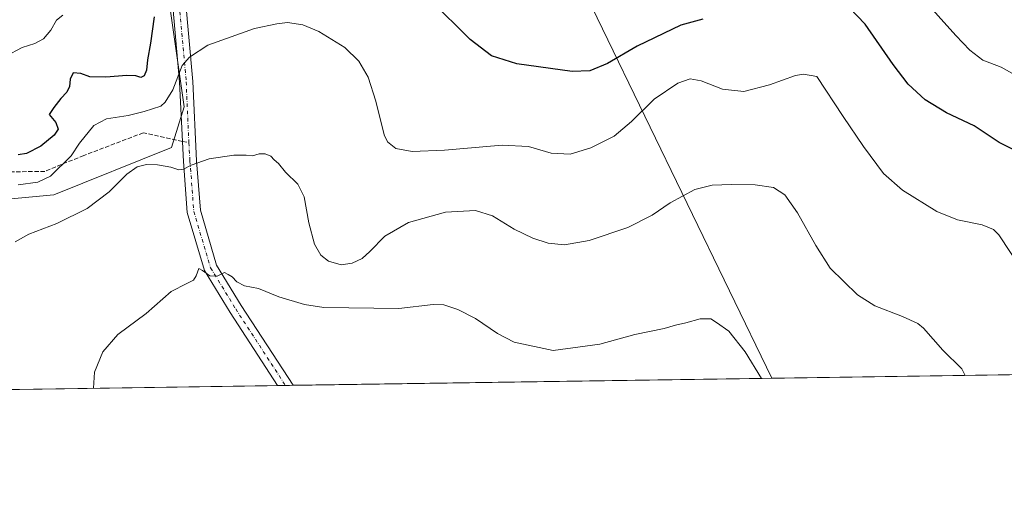
# Model space of a CAD drawing. Units: metres. Extents: x 600727 to 604186, y 4722224 to 4724588.
# Drawn here: x 603214 to 603586, y 4722224 to 4722401 of the extents above; entities that cross this region are included whole.
import ezdxf

# ---------------------------------------------------------------- set-up
doc = ezdxf.new("R2010")
doc.units = ezdxf.units.M
doc.header["$MEASUREMENT"] = 0
doc.linetypes.add('DGN Style 3', pattern=[2.307223458686699, 1.648016756204785, -0.6592067024819142])
doc.linetypes.add('DGN Style 4', pattern=[2.6384748266838614, 1.318413404963828, -0.6592067024819142, 0.001648016756204785, -0.6592067024819142])
for name, color, linetype, lineweight in [('Arbolado forestal CxS', 92, 'Continuous', 0), ('Comarca CxS', 21, 'Continuous', 0), ('Comunidad Autónoma CxS', 142, 'Continuous', 0), ('Cultivos herbáceos CxS', 92, 'Continuous', 0), ('Cultivos leñosos CxS', 92, 'Continuous', 0), ('Curva de nivel maestra', 30, 'Continuous', 30), ('Curva de nivel normal', 30, 'Continuous', 0), ('Municipio CxS', 4, 'Continuous', 0), ('Pista no pavimentada Cxs', 111, 'Continuous', 0), ('Pista no pavimentada eje', 91, 'DGN Style 4', 0), ('Provincia CxS', 1, 'Continuous', 0), ('Senda', 7, 'DGN Style 3', 0), ('Senda no paivmentada conexión', 7, 'DGN Style 3', 0)]:
    doc.layers.add(name, color=color, linetype=linetype, lineweight=lineweight)

msp = doc.modelspace()

# ---------------------------------------------------------------- linework, layer by layer
at = {"layer": 'Arbolado forestal CxS', "color": 92, "linetype": 'Continuous', "lineweight": 0}
for points in [[(603209.6370999999, 4722603.254100001, 511.9572999999946), (603214.2493000003, 4722600.926300001, 511.374100000001), (603222.9457, 4722571.451900001, 509.6057000000001), (603201.2028999999, 4722570.9691, 513.071299999996), (603189.6061000006, 4722562.755100001, 514.629700000005), (603195.7707000002, 4722530.638699999, 513.3573000000034), (603239.7368999999, 4722515.1119, 507.1261999999988), (603246.6218999998, 4722506.703500001, 506.2572999999975), (603265.5975000003, 4722440.067700001, 500.3257000000012), (603275.9433000004, 4722367.6097, 493.5161999999983), (603271.1842999998, 4722352.214299999, 491.3292999999976), (603226.5428999999, 4722334.338300001, 492.5647999999928), (603167.3189000003, 4722328.7939, 499.2492999999959), (603105.5270999996, 4722307.1503, 497.655700000003), (603065.1602999996, 4722308.093900001, 494.3656000000047), (603023.3849, 4722268.4959, 488.0668000000006), (602991.4511000002, 4722260.221100001, 489.5190000000002), (602975.1864, 4722257.141100001, 489.9370000000054)], [(603195.7707000002, 4722530.638699999, 513.3573000000034), (603239.7368999999, 4722515.1119, 507.1261999999988), (603246.6218999998, 4722506.703500001, 506.2572999999975), (603265.5975000003, 4722440.067700001, 500.3257000000012), (603275.9433000004, 4722367.6097, 493.5161999999983), (603271.1842999998, 4722352.214299999, 491.3292999999976), (603226.5428999999, 4722334.338300001, 492.5647999999928), (603167.3189000003, 4722328.7939, 499.2492999999959)]]:
    msp.add_polyline3d(points, dxfattribs=at)
at = {"layer": 'Comarca CxS', "color": 21, "linetype": 'Continuous', "lineweight": 0, "flags": 128}
msp.add_lwpolyline([(600966.4466478665, 4722227.40699139), (600760.600000759, 4722224.359982747), (600726.9600007593, 4724537.679982725), (601291.6650769274, 4724546.036710238), (601372.8320038462, 4724547.237850303), (604141.5200007847, 4724588.209982726), (604155.0990753708, 4723684.51788119), (604176.2800007862, 4722274.919982749), (601654.4292352711, 4722237.590732144)], close=True, dxfattribs=at)
at = {"layer": 'Comunidad Autónoma CxS', "color": 142, "linetype": 'Continuous', "lineweight": 0, "flags": 128}
msp.add_lwpolyline([(600966.4466478665, 4722227.40699139), (600760.600000759, 4722224.359982747), (600726.9600007593, 4724537.679982725), (601291.6650769274, 4724546.036710238), (601372.8320038462, 4724547.237850303), (604141.5200007847, 4724588.209982726), (604155.0990753708, 4723684.51788119), (604176.2800007862, 4722274.919982749), (601654.4292352711, 4722237.590732144)], close=True, dxfattribs=at)
at = {"layer": 'Cultivos herbáceos CxS', "color": 92, "linetype": 'Continuous', "lineweight": 0, "extrusion": (0.05620926744328796, -0.1160882578928509, 0.991647132115498), "elevation": -513796.0081091538, "flags": 128}
msp.add_lwpolyline([(2601123.152924211, 3954228.961357956), (2601123.152924211, 3954006.597485438)], dxfattribs=at)
at = {"layer": 'Cultivos herbáceos CxS', "color": 92, "linetype": 'Continuous', "lineweight": 0, "extrusion": (-0.07339798141543093, -0.001086490962463951, 0.9973021387029753), "elevation": -48942.22120537491, "flags": 128}
msp.add_lwpolyline([(-4712815.147970068, 671640.655705736), (-4712815.147970068, 671546.1307639912)], dxfattribs=at)
at = {"layer": 'Cultivos herbáceos CxS', "color": 92, "linetype": 'Continuous', "lineweight": 0}
msp.add_polyline3d([(603597.1722999997, 4722266.347800001, 492.7621000000072), (603498.3705000002, 4722264.885299999, 485.3484999999928), (603402.2745000003, 4722463.351299999, 514.0290999999997), (603479.2512999997, 4722498.995300001, 524.2299000000058), (603492.8167000003, 4722516.7619, 527.1946999999927), (603497.6498999996, 4722547.1229, 533.3044999999984), (603568.7731, 4722592.407500001, 542.5819000000047), (603651.5903000003, 4722637.6613, 545.6494999999995)], dxfattribs=at)
at = {"layer": 'Cultivos leñosos CxS', "color": 92, "linetype": 'Continuous', "lineweight": 0, "extrusion": (0.05620926744328796, -0.1160882578928509, 0.991647132115498), "elevation": -513796.0081091538, "flags": 128}
msp.add_lwpolyline([(2601123.152924211, 3954228.961357956), (2601123.152924211, 3954006.597485438)], dxfattribs=at)
at = {"layer": 'Cultivos leñosos CxS', "color": 92, "linetype": 'Continuous', "lineweight": 0, "extrusion": (-0.02227937152056756, -0.0003297892827710083, 0.9997517296027437), "elevation": -14517.68875566935, "flags": 128}
msp.add_lwpolyline([(-4712815.340694363, 673169.344909448), (-4712815.340694363, 672988.1208708454)], dxfattribs=at)
at = {"layer": 'Cultivos leñosos CxS', "color": 92, "linetype": 'Continuous', "lineweight": 0, "extrusion": (0.02591458587546115, 0.000383593744958262, 0.9996640871286425), "elevation": 17927.05295582243, "flags": 128}
msp.add_lwpolyline([(4712815.486596664, -672899.0014088734), (4712815.486596664, -672562.7334313734)], dxfattribs=at)
at = {"layer": 'Cultivos leñosos CxS', "color": 92, "linetype": 'Continuous', "lineweight": 0, "extrusion": (-0.004874116393022251, -7.211256605192256e-05, 0.9999881188240015), "elevation": -2799.927872691694, "flags": 128}
msp.add_lwpolyline([(603309.436687046, 4722261.970368424), (603306.4829519441, 4722261.926668424)], dxfattribs=at)
at = {"layer": 'Cultivos leñosos CxS', "color": 92, "linetype": 'Continuous', "lineweight": 0, "extrusion": (-0.02514143412487714, -0.0003719675967823039, 0.9996838349849674), "elevation": -16443.63012113118, "flags": 128}
msp.add_lwpolyline([(-4712820.352274356, 672908.7187882386), (-4712820.352274356, 672905.7638307317)], dxfattribs=at)
at = {"layer": 'Cultivos leñosos CxS', "color": 92, "linetype": 'Continuous', "lineweight": 0}
for points in [[(603361.8733000001, 4722728.2675, 531.0071000000025), (603396.8328999998, 4722675.2237, 537.599000000002), (603405.8388999999, 4722655.8103, 538.6630000000005), (603408.4244999997, 4722628.637499999, 540.193299999999), (603396.7846999997, 4722605.347899999, 537.6214000000036), (603378.6819000002, 4722574.2961, 534.1625000000058), (603360.5771000005, 4722561.358899999, 530.3323999999993), (603320.0915000001, 4722546.049699999, 519.5054999999993), (603292.0415000003, 4722541.9495, 510.4339999999939), (603284.2814999997, 4722529.011499999, 507.0173000000068), (603284.2814999997, 4722521.247500001, 505.7814999999973), (603292.3777000001, 4722511.8325, 504.8907000000036), (603324.3674999997, 4722475.9615, 504.4453000000067), (603337.2994999997, 4722433.2645, 500.3413), (603402.2745000003, 4722463.351299999, 514.0290999999997), (603498.3705000002, 4722264.885299999, 485.3484999999928), (602975.1857000003, 4722257.141000001, 489.9370000000054)], [(603209.6370999999, 4722603.254100001, 511.9572999999946), (603214.2493000003, 4722600.926300001, 511.374100000001), (603222.9457, 4722571.451900001, 509.6057000000001), (603201.2028999999, 4722570.9691, 513.071299999996), (603189.6061000006, 4722562.755100001, 514.629700000005), (603195.7707000002, 4722530.638699999, 513.3573000000034), (603239.7368999999, 4722515.1119, 507.1261999999988), (603246.6218999998, 4722506.703500001, 506.2572999999975), (603265.5975000003, 4722440.067700001, 500.3257000000012), (603275.9433000004, 4722367.6097, 493.5161999999983), (603271.1842999998, 4722352.214299999, 491.3292999999976), (603226.5428999999, 4722334.338300001, 492.5647999999928), (603167.3189000003, 4722328.7939, 499.2492999999959), (603105.5270999996, 4722307.1503, 497.655700000003), (603065.1602999996, 4722308.093900001, 494.3656000000047), (603023.3849, 4722268.4959, 488.0668000000006), (602991.4511000002, 4722260.221100001, 489.5190000000002), (602975.1864, 4722257.141100001, 489.9370000000054)], [(603167.3189000003, 4722328.7939, 499.2492999999959), (603226.5428999999, 4722334.338300001, 492.5647999999928), (603271.1842999998, 4722352.214299999, 491.3292999999976), (603275.9433000004, 4722367.6097, 493.5161999999983), (603265.5975000003, 4722440.067700001, 500.3257000000012), (603246.6218999998, 4722506.703500001, 506.2572999999975), (603239.7368999999, 4722515.1119, 507.1261999999988), (603195.7707000002, 4722530.638699999, 513.3573000000034)]]:
    msp.add_polyline3d(points, dxfattribs=at)
at = {"layer": 'Curva de nivel maestra', "color": 30, "linetype": 'Continuous', "lineweight": 30, "elevation": 500, "flags": 128}
for points in [[(603472.3200000003, 4722400.840100001), (603463.9000000004, 4722398.5601), (603447.4000000004, 4722390.530099999), (603436.2000000002, 4722384.0101), (603429.4500000002, 4722381.280099999), (603422.8700000001, 4722381.0101), (603401.9000000004, 4722383.8301), (603392.2300000006, 4722386.9001), (603384.2000000002, 4722393.130100001), (603369.2300000006, 4722408.0601)], [(603594.0599999996, 4722349.280099999), (603584.54, 4722354.0801), (603575, 4722360.470100001), (603564.5, 4722365.360099999), (603556.5, 4722370.280099999), (603550.0599999996, 4722376.130100001), (603544.3099999996, 4722383.5701), (603533.6900000004, 4722398.850099999), (603524.7999999998, 4722408.3301)], [(603264.5599999996, 4722401.720100001), (603263.1799999997, 4722391.6601), (603262.0300000003, 4722385.460100001), (603261.6900000004, 4722381.450099999), (603260.7300000006, 4722379.3201), (603259.4500000002, 4722378.7501), (603257.5999999996, 4722379.380100001), (603254.2699999996, 4722379.5101), (603246.2699999996, 4722378.800100001), (603240.1399999997, 4722378.950099999), (603236.75, 4722380.190099999), (603233.9500000002, 4722380.5001), (603232.7100000001, 4722378.030099999), (603232.4900000002, 4722375.2601), (603231.4400000004, 4722373.1601), (603229.1799999997, 4722370.770099999), (603226.5999999996, 4722367.4101), (603224.7999999998, 4722364.770099999), (603227.3200000003, 4722361.6601), (603228.2400000002, 4722359.210100001), (603226.7400000002, 4722356.860099999), (603221.5999999996, 4722352.6801), (603216.2699999996, 4722350.0001), (603213.1200000001, 4722349.470100001)]]:
    msp.add_lwpolyline(points, dxfattribs=at)
at = {"layer": 'Curva de nivel normal', "color": 30, "linetype": 'Continuous', "lineweight": 0, "flags": 128}
for points, elevation in [([(603592.6600000003, 4722378.5001), (603585.29, 4722382.620100001), (603578.2999999998, 4722385.2601), (603573.3399999999, 4722389.0101), (603568.1299999999, 4722394.6501), (603549.1399999997, 4722415.7501)], 505), ([(603229.9299999997, 4722402.2601), (603227.5999999996, 4722400.420100001), (603225.4400000004, 4722396.600099999), (603222.6200000001, 4722393.380100001), (603219.3399999999, 4722391.620100001), (603214.54, 4722390.050100001), (603208.3399999999, 4722386.8301)], 505), ([(603593.5, 4722305.4001), (603584.3099999996, 4722319.210100001), (603582.3099999996, 4722321.130100001), (603578.0199999996, 4722322.890100001), (603568.7300000006, 4722324.860099999), (603560.8499999996, 4722328.050100001), (603547.8499999996, 4722336.0701), (603540.7100000001, 4722342.4101), (603533.0899999999, 4722352.5601), (603525.4299999997, 4722363.950099999), (603515.5, 4722379.040100001), (603510.4600000001, 4722379.9301), (603507.3799999999, 4722379.530099999), (603497.5, 4722375.970100001), (603487.7800000003, 4722373.4101), (603479.7199999997, 4722374.2601), (603471.6799999997, 4722377.440099999), (603467.4800000006, 4722378.2301), (603462.8700000001, 4722376.630100001), (603453.8099999996, 4722370.530099999), (603445.25, 4722362.0001), (603438.7300000006, 4722356.460100001), (603429.9199999999, 4722352.030099999), (603422.0099999999, 4722349.700099999), (603414.9199999999, 4722350.0801), (603406.3099999996, 4722352.5701), (603396.2699999996, 4722353.120100001), (603374.4299999997, 4722351.1801), (603362.2400000002, 4722350.700099999), (603356.0899999999, 4722351.840100001), (603352.9299999997, 4722354.3301), (603351.5800000001, 4722356.950099999), (603348.4400000004, 4722369.7301), (603345.5599999996, 4722378.850099999), (603342.0499999998, 4722384.870100001), (603336.7000000002, 4722390.110099999), (603326.9600000001, 4722396.130100001), (603320.8600000005, 4722398.700099999), (603315.04, 4722399.520099999), (603311.0499999998, 4722399.0801), (603302.5899999999, 4722397.3201), (603284.9199999999, 4722390.920100001), (603277.9000000004, 4722386.420100001), (603275.1900000004, 4722383.210100001), (603271.5800000001, 4722374.090100001), (603268.7699999996, 4722369.350099999), (603267.0599999996, 4722367.870100001), (603260.7800000003, 4722365.800100001), (603254.6799999997, 4722364.3301), (603246.5199999996, 4722363.0801), (603241.7000000002, 4722360.5801), (603236.3499999996, 4722353.880100001), (603233.1299999999, 4722349.090100001), (603225.3499999996, 4722341.3301), (603220.5199999996, 4722339.1501), (603213.1299999999, 4722338.030099999)], 495), ([(603571.6687000003, 4722265.9703), (603570.3200000003, 4722268.450099999), (603563.1699999999, 4722275.5601), (603555.7999999998, 4722283.880100001), (603553.7000000002, 4722285.6501), (603547.9400000004, 4722288.190099999), (603537.4100000003, 4722292.2501), (603530.8899999997, 4722296.450099999), (603520.54, 4722306.600099999), (603515.0700000003, 4722315.0701), (603508.1699999999, 4722327.5001), (603503.3700000001, 4722334.290100001), (603499.0199999996, 4722337.0701), (603492.1399999997, 4722338.0601), (603483.2000000002, 4722338.2401), (603475.8700000001, 4722337.960100001), (603469.2800000003, 4722336.2601), (603459.9800000006, 4722331.3301), (603453.1399999997, 4722326.550100001), (603443.8899999997, 4722321.9801), (603429.2300000006, 4722317.0601), (603419.9000000004, 4722315.340100001), (603413.6699999999, 4722315.950099999), (603407.9000000004, 4722317.880100001), (603400.8099999996, 4722321.3201), (603392.5999999996, 4722326.300100001), (603386.2599999999, 4722328.340100001), (603374.9000000004, 4722327.780099999), (603360.9100000003, 4722323.800100001), (603351.9100000003, 4722318.700099999), (603346.25, 4722312.8101), (603343.25, 4722310.210100001), (603339.5800000001, 4722308.4101), (603335.3200000003, 4722307.8101), (603330.5599999996, 4722309.1601), (603327.6600000003, 4722311.440099999), (603325.2999999998, 4722315.5801), (603323.1100000005, 4722323.720100001), (603321.3099999996, 4722333.550100001), (603318.8899999997, 4722338.280099999), (603314.3399999999, 4722342.890100001), (603311.6699999999, 4722346.170100001), (603310.0499999998, 4722347.5801), (603308.6799999997, 4722348.9801), (603306.5800000001, 4722349.870100001), (603304.3200000003, 4722349.7601), (603301.7300000006, 4722349.0601), (603299.3300000001, 4722349.340100001), (603294.7400000002, 4722349.300100001), (603285.4400000004, 4722347.940099999), (603278.5800000001, 4722345.520099999), (603275.7000000002, 4722343.970100001), (603273.8499999996, 4722343.800100001), (603270.8200000003, 4722344.780099999), (603265.8799999999, 4722345.6801), (603261.6699999999, 4722345.770099999), (603258.0999999996, 4722344.9001), (603254.2199999997, 4722342.090100001), (603247.5, 4722335.420100001), (603239.1900000004, 4722329.090100001), (603227.7100000001, 4722323.4101), (603217.1100000005, 4722319.360099999), (603211.8899999997, 4722316.5101)], 490.0000000000001), ([(603494.4809999998, 4722264.8278), (603488.2599999999, 4722274.8201), (603482.1799999997, 4722282.7301), (603477.4699999997, 4722286.020099999), (603475.3600000005, 4722287.3301), (603471.2999999998, 4722287.3101), (603465.8899999997, 4722285.9101), (603461.8899999997, 4722285.0101), (603457.6500000004, 4722283.770099999), (603446.5999999996, 4722281.4001), (603433.3200000003, 4722277.790100001), (603415.5700000003, 4722275.380100001), (603400.8899999997, 4722278.5601), (603394.5199999996, 4722281.850099999), (603386.2199999997, 4722287.5101), (603379.5700000003, 4722290.9301), (603374.2400000002, 4722292.6801), (603370.2400000002, 4722292.780099999), (603357.1900000004, 4722291.3101), (603328.8499999996, 4722291.6801), (603321.4400000004, 4722292.7601), (603311.8099999996, 4722295.6601), (603304, 4722298.840100001), (603298.7400000002, 4722299.920100001), (603295.8899999997, 4722301.4001), (603294.0499999998, 4722303.220100001), (603292.6200000001, 4722304.210100001), (603291.2000000002, 4722304.880100001), (603288.4299999997, 4722303.530099999), (603285.5999999996, 4722303.6601), (603282.8099999996, 4722305.700099999), (603281.5300000003, 4722306.390100001), (603280.4800000006, 4722303.620100001), (603279.4000000004, 4722301.9901), (603276.9199999999, 4722300.720100001), (603270.9800000006, 4722297.720100001), (603261.4800000006, 4722289.4301), (603250.79, 4722281.440099999), (603245.0800000001, 4722274.890100001), (603242.0199999996, 4722267.120100001), (603241.5500999996, 4722261.083900001)], 485)]:
    msp.add_lwpolyline(points, dxfattribs=dict(at, elevation=elevation))
at = {"layer": 'Municipio CxS', "color": 4, "linetype": 'Continuous', "lineweight": 0, "flags": 128}
msp.add_lwpolyline([(604155.0990753708, 4723684.51788119), (604176.2800007862, 4722274.919982749), (601654.4292352711, 4722237.590732144)], dxfattribs=at)
at = {"layer": 'Pista no pavimentada Cxs', "color": 111, "linetype": 'Continuous', "lineweight": 0, "extrusion": (-0.05399397572767519, -0.0007988410332581389, 0.9985409417936366), "elevation": -35867.00775633183, "flags": 128}
msp.add_lwpolyline([(-4712820.352362718, 672153.3262005956), (-4712820.352362718, 672147.4095213101)], dxfattribs=at)
at = {"layer": 'Pista no pavimentada Cxs', "color": 111, "linetype": 'Continuous', "lineweight": 0}
for points in [[(603311.3038999997, 4722262.1163, 481.2069999999949), (603293.3147, 4722289.778700001, 483.9668999999994), (603283.6079000002, 4722305.663100001, 485.6826000000001), (603277.0931000002, 4722327.577299999, 488.0874999999942), (603275.6283, 4722346.915899999, 490.7148000000016), (603274.1875, 4722376.896700001, 495.4563000000053), (603271.3255000003, 4722408.6687, 502.4649000000064), (603261.3057000004, 4722448.750700001, 506.6880999999995), (603255.5639000004, 4722465.1151, 502.5255000000034), (603241.1265000004, 4722510.162500001, 507.1575000000012), (603234.0532999998, 4722535.0099, 507.6533999999957), (603225.5380999995, 4722564.395300001, 508.8478000000032), (603205.9364999998, 4722624.0679, 512.6759000000021), (603195.8784999996, 4722651.9441, 515.9196999999986), (603189.3570999998, 4722664.9871, 518.1514000000025), (603179.7279000003, 4722676.8533, 520.8129999999946), (603167.2559000002, 4722682.1525, 522.7143000000069), (603150.2522999998, 4722690.2873, 526.0339999999997), (603128.3771000003, 4722699.536499999, 527.8362999999954), (603112.5465000002, 4722704.5119, 529.3025999999954), (603104.9451000001, 4722712.306100001, 529.7618999999977)], [(603208.7731, 4722625.045299999, 512.6150000000052), (603228.3982999995, 4722565.300899999, 508.6345000000001), (603237.8324999996, 4722536.504100001, 507.5264000000025), (603245.8986999998, 4722511.6545, 506.4416000000056), (603260.3044999996, 4722466.7061, 502.276199999993), (603266.1003000002, 4722450.187700001, 502.4449000000022), (603276.2704999996, 4722409.5043, 498.4879999999976), (603279.1766999997, 4722377.2411, 494.2687000000006), (603280.6193000004, 4722347.2249, 490.3378999999986), (603282.0384999998, 4722328.4889, 488.1358000000037), (603288.2147000004, 4722307.713500001, 486.1310999999987), (603297.5447000006, 4722292.445699999, 484.894100000005), (603317.2112999996, 4722262.203700001, 481.5265000000073)], [(603276.2704999996, 4722409.5043, 498.4879999999976), (603279.1766999997, 4722377.2411, 494.2687000000006), (603280.6193000004, 4722347.2249, 490.3378999999986), (603282.0384999998, 4722328.4889, 488.1358000000037), (603288.2147000004, 4722307.713500001, 486.1310999999987), (603297.5447000006, 4722292.445699999, 484.894100000005), (603317.2112999996, 4722262.2038, 481.5265000000073), (603311.3038999997, 4722262.1163, 481.2069999999949), (603293.3147, 4722289.778700001, 483.9668999999994), (603283.6079000002, 4722305.663100001, 485.6826000000001), (603277.0931000002, 4722327.577299999, 488.0874999999942), (603275.6283, 4722346.915899999, 490.7148000000016), (603274.1875, 4722376.896700001, 495.4563000000053), (603271.3255000003, 4722408.6687, 502.4649000000064)]]:
    msp.add_polyline3d(points, dxfattribs=at)
at = {"layer": 'Pista no pavimentada eje', "color": 91, "linetype": 'DGN Style 4', "lineweight": 0}
for points in [[(603235.9392999997, 4722535.7555, 507.5872999999993), (603243.5126999998, 4722510.908500001, 506.5525000000052), (603257.9342999998, 4722465.910700001, 502.2482000000019), (603263.7028999999, 4722449.4691, 504.4383999999991), (603273.7981000004, 4722409.0865, 500.3286999999983), (603276.6821, 4722377.0689, 494.5096999999951), (603277.6869000001, 4722354.0033, 491.2547999999952)], [(603277.6869000001, 4722354.0033, 491.2547999999952), (603278.1239, 4722347.070499999, 490.409799999994), (603279.5657000003, 4722328.033100001, 488.1091000000015), (603285.9112999998, 4722306.688300001, 485.9453000000067), (603295.4297000002, 4722291.1121, 484.3687999999966), (603314.2576000001, 4722262.16, 481.3209999999963)]]:
    msp.add_polyline3d(points, dxfattribs=at)
at = {"layer": 'Provincia CxS', "color": 1, "linetype": 'Continuous', "lineweight": 0, "flags": 128}
msp.add_lwpolyline([(600966.4466478665, 4722227.40699139), (600760.600000759, 4722224.359982747), (600726.9600007593, 4724537.679982725), (601291.6650769274, 4724546.036710238), (601372.8320038462, 4724547.237850303), (604141.5200007847, 4724588.209982726), (604155.0990753708, 4723684.51788119), (604176.2800007862, 4722274.919982749), (601654.4292352711, 4722237.590732144)], close=True, dxfattribs=at)
at = {"layer": 'Senda', "color": 7, "linetype": 'DGN Style 3', "lineweight": 0}
msp.add_polyline3d([(603275.2622999996, 4722354.533700001, 491.5265999999974), (603260.4685000004, 4722357.7689, 493.2860999999976), (603237.9590999996, 4722349.2235, 494.6091000000015), (603223.1611000003, 4722343.179300001, 496.5117999999929), (603187.1425000001, 4722342.6361, 497.3172999999952), (603178.0431000004, 4722341.736500001, 499.068299999999), (603167.9426999995, 4722337.2367, 500.3414000000049), (603143.8428999997, 4722327.8367, 503.0754000000015), (603120.0425000006, 4722319.737500001, 501.9125000000058), (603094.9426999995, 4722316.5373, 498.7277999999933), (603071.5425000006, 4722315.937100001, 496.1935999999987), (603063.4430999998, 4722314.838099999, 496.1858000000066), (603051.4426999995, 4722308.137700001, 496.6572000000015), (603031.4426999995, 4722287.638699999, 493.4091999999946), (603011.1423000004, 4722275.138900001, 491.359500000006), (602976.0422999999, 4722263.1391, 490.8151999999973), (602948.3936000001, 4722256.7444, 489.1186000000016)], dxfattribs=at)
at = {"layer": 'Senda no paivmentada conexión', "color": 7, "linetype": 'DGN Style 3', "lineweight": 0, "extrusion": (0.1063455913683468, -0.02326392053609391, 0.9940570432313263), "elevation": -45216.21060940609, "flags": 128}
msp.add_lwpolyline([(4742183.168249379, 417406.1795528296), (4742183.168249379, 417403.6827779972)], dxfattribs=at)

doc.saveas('drawing.dxf')
